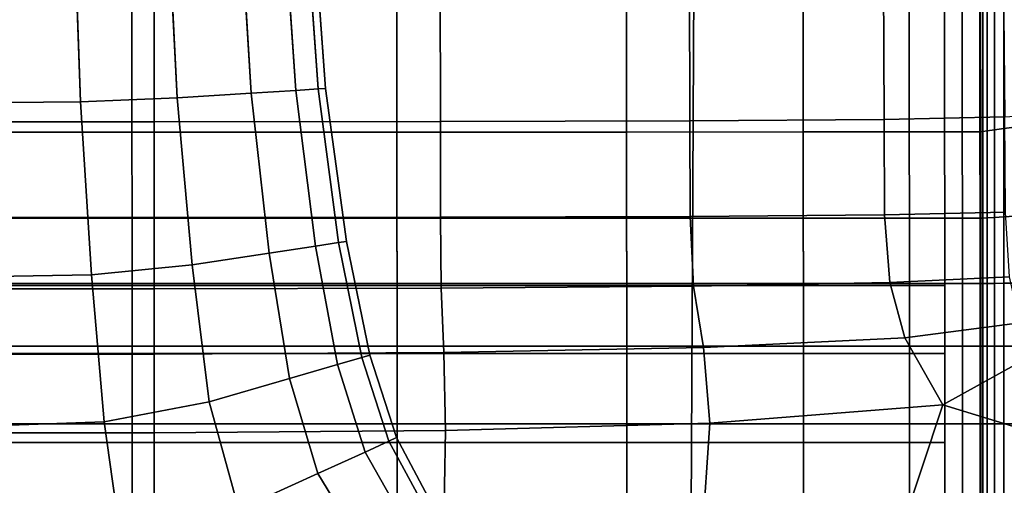
# Model space of a CAD drawing. Extents: x -0.347 to 0.347, y -0.313 to 0.39.
# Drawn here: x 0.007 to 0.05, y 0.072 to 0.092 of the extents above; entities that cross this region are included whole.
import ezdxf

# ---------------------------------------------------------------- set-up
doc = ezdxf.new("R2010")
doc.units = 0

msp = doc.modelspace()

# ---------------------------------------------------------------- linework, layer by layer
for points in [[(0.018448, 0.100094, 0.167269), (0.016604, 0.100078, 0.168792), (0.017313, 0.0884, 0.178449), (0.01923, 0.08852, 0.17681)], [(0.019369, 0.100096, 0.165182), (0.018448, 0.100094, 0.167269), (0.01923, 0.08852, 0.17681), (0.020188, 0.088581, 0.174615)], [(0.019369, 0.100096, 0.165182), (0.020188, 0.088581, 0.174615), (0.020508, 0.088601, 0.171081), (0.019677, 0.100083, 0.161785)], [(0.019677, 0.100083, 0.161785), (0.020508, 0.088601, 0.171081), (0.020508, 0.088601, 0.165427), (0.019677, 0.100057, 0.156336)], [(0.009537, 0.100023, 0.172074), (0.004923, 0.100029, 0.173234), (0.005142, 0.087989, 0.183248), (0.009956, 0.088025, 0.182035)], [(0.009537, 0.100023, 0.172074), (0.009956, 0.088025, 0.182035), (0.014117, 0.088198, 0.180313), (0.013532, 0.100047, 0.170493)], [(0.009537, 0.099655, 0.11162), (0.013532, 0.099728, 0.114916), (0.014117, 0.088198, 0.122434), (0.009956, 0.088025, 0.119009)], [(0.013532, 0.100047, 0.170493), (0.014117, 0.088198, 0.180313), (0.017313, 0.0884, 0.178449), (0.016604, 0.100078, 0.168792)], [(0.013532, 0.099728, 0.114916), (0.016604, 0.099818, 0.120459), (0.017313, 0.0884, 0.128194), (0.014117, 0.088198, 0.122434)], [(0.018448, 0.099896, 0.128762), (0.01923, 0.08852, 0.136813), (0.017313, 0.0884, 0.128194), (0.016604, 0.099818, 0.120459)], [(0.019369, 0.099962, 0.138435), (0.020188, 0.088581, 0.146852), (0.01923, 0.08852, 0.136813), (0.018448, 0.099896, 0.128762)], [(0.019369, 0.099962, 0.138435), (0.019677, 0.100016, 0.148089), (0.020508, 0.088601, 0.15687), (0.020188, 0.088581, 0.146852)], [(0.019677, 0.100016, 0.148089), (0.019677, 0.100057, 0.156336), (0.020508, 0.088601, 0.165427), (0.020508, 0.088601, 0.15687)], [(0.009537, 0.099655, 0.11162), (0.009956, 0.088025, 0.119009), (0.005142, 0.087989, 0.117394), (0.004923, 0.099627, 0.110058)], [(0.036388, 0.09581, 0.375776), (0.00147, 0.09581, 0.375728), (0.00147, 0.070363, 0.374629), (0.036257, 0.070363, 0.374689)], [(0.069918, 0.09581, 0.375892), (0.036388, 0.09581, 0.375776), (0.036257, 0.070363, 0.374689), (0.069655, 0.070363, 0.374835)], [(0.04971, 0.093325, 0.283927), (0.044542, 0.093232, 0.283899), (0.04457, 0.087271, 0.283902), (0.049764, 0.087375, 0.283933)], [(0.052653, 0.093509, 0.283983), (0.04971, 0.093325, 0.283927), (0.049764, 0.087375, 0.283933), (0.052761, 0.087579, 0.283994)], [(0.013125, 0.093139, 0.283871), (0, 0.093139, 0.283871), (0, 0.087167, 0.283871), (0.013125, 0.087167, 0.283871)], [(0.025454, 0.093148, 0.283874), (0.013125, 0.093139, 0.283871), (0.013125, 0.087167, 0.283871), (0.025457, 0.087178, 0.283874)], [(0.025454, 0.093148, 0.283874), (0.025457, 0.087178, 0.283874), (0.036203, 0.087209, 0.283883), (0.036192, 0.093176, 0.283882)], [(0.036192, 0.093176, 0.283882), (0.036203, 0.087209, 0.283883), (0.04457, 0.087271, 0.283902), (0.044542, 0.093232, 0.283899)], [(0.049724, 0.092411, 0.226512), (0.050184, 0.092537, 0.226476), (0.050185, 0.086936, 0.226476), (0.049725, 0.086873, 0.226512)], [(0.012174, 0.092107, 0.280476), (0.012174, 0.086721, 0.280476), (0, 0.08672, 0.280476), (0, 0.092105, 0.280476)], [(0.012174, 0.092107, 0.260599), (0, 0.092105, 0.260599), (0, 0.08672, 0.260599), (0.012174, 0.086721, 0.260599)], [(0.012174, 0.092107, 0.213156), (0.012174, 0.086721, 0.212279), (0, 0.08672, 0.212279), (0, 0.092105, 0.213156)], [(0.023587, 0.092112, 0.279668), (0.023588, 0.086724, 0.279668), (0.012174, 0.086721, 0.280476), (0.012174, 0.092107, 0.280476)], [(0.023587, 0.092112, 0.259858), (0.012174, 0.092107, 0.260599), (0.012174, 0.086721, 0.260599), (0.023588, 0.086724, 0.259844)], [(0.023587, 0.092112, 0.213897), (0.023588, 0.086724, 0.213034), (0.012174, 0.086721, 0.212279), (0.012174, 0.092107, 0.213156)], [(0.023587, 0.092112, 0.279668), (0.033478, 0.092117, 0.277245), (0.033479, 0.086726, 0.277245), (0.023588, 0.086724, 0.279668)], [(0.023587, 0.092112, 0.259858), (0.023588, 0.086724, 0.259844), (0.033479, 0.086726, 0.257579), (0.033478, 0.092117, 0.257634)], [(0.023587, 0.092112, 0.213897), (0.033478, 0.092117, 0.216121), (0.033479, 0.086726, 0.215299), (0.023588, 0.086724, 0.213034)], [(0.033478, 0.092117, 0.277245), (0.041086, 0.092122, 0.272399), (0.041088, 0.086729, 0.272399), (0.033479, 0.086726, 0.277245)], [(0.033478, 0.092117, 0.257634), (0.033479, 0.086726, 0.257579), (0.041088, 0.086729, 0.253049), (0.041086, 0.092122, 0.253186)], [(0.033478, 0.092117, 0.216121), (0.041086, 0.092122, 0.220569), (0.041088, 0.086729, 0.219829), (0.033479, 0.086726, 0.215299)], [(0.045652, 0.092126, 0.264323), (0.045654, 0.08673, 0.264323), (0.041088, 0.086729, 0.272399), (0.041086, 0.092122, 0.272399)], [(0.045652, 0.092126, 0.245773), (0.041086, 0.092122, 0.253186), (0.041088, 0.086729, 0.253049), (0.045654, 0.08673, 0.245499)], [(0.045652, 0.092126, 0.227982), (0.045654, 0.08673, 0.227379), (0.041088, 0.086729, 0.219829), (0.041086, 0.092122, 0.220569)], [(0.047934, 0.092127, 0.254594), (0.047936, 0.086731, 0.254594), (0.045654, 0.08673, 0.264323), (0.045652, 0.092126, 0.264323)], [(0.047173, 0.092127, 0.236878), (0.045652, 0.092126, 0.245773), (0.045654, 0.08673, 0.245499), (0.047175, 0.086731, 0.236439)], [(0.047173, 0.092127, 0.236878), (0.047175, 0.086731, 0.236439), (0.045654, 0.08673, 0.227379), (0.045652, 0.092126, 0.227982)], [(0.047934, 0.092127, 0.254594), (0.048695, 0.092128, 0.244794), (0.048697, 0.086732, 0.244794), (0.047936, 0.086731, 0.254594)], [(0.048726, 0.092136, 0.228438), (0.048728, 0.086736, 0.228438), (0.048697, 0.086732, 0.231294), (0.048695, 0.092128, 0.231294)], [(0.048695, 0.092128, 0.231294), (0.048697, 0.086732, 0.231294), (0.048697, 0.086732, 0.236501), (0.048695, 0.092128, 0.236501)], [(0.048695, 0.092128, 0.244794), (0.048695, 0.092128, 0.236501), (0.048697, 0.086732, 0.236501), (0.048697, 0.086732, 0.244794)], [(0.048726, 0.092136, 0.228438), (0.04882, 0.092162, 0.227198), (0.048822, 0.086749, 0.227198), (0.048728, 0.086736, 0.228438)], [(0.04882, 0.092162, 0.227198), (0.049008, 0.092214, 0.226837), (0.04901, 0.086775, 0.226837), (0.048822, 0.086749, 0.227198)], [(0.04932, 0.0923, 0.22662), (0.049322, 0.086818, 0.22662), (0.04901, 0.086775, 0.226837), (0.049008, 0.092214, 0.226837)], [(0.049724, 0.092411, 0.226512), (0.049725, 0.086873, 0.226512), (0.049322, 0.086818, 0.22662), (0.04932, 0.0923, 0.22662)], [(0.014117, 0.088198, 0.180313), (0.014763, 0.081005, 0.185635), (0.018085, 0.08151, 0.183484), (0.017313, 0.0884, 0.178449)], [(0.014117, 0.088198, 0.122434), (0.017313, 0.0884, 0.128194), (0.018085, 0.08151, 0.13193), (0.014763, 0.081005, 0.12604)], [(0.01923, 0.08852, 0.17681), (0.017313, 0.0884, 0.178449), (0.018085, 0.08151, 0.183484), (0.020079, 0.081812, 0.181663)], [(0.01923, 0.08852, 0.136813), (0.020079, 0.081812, 0.140735), (0.018085, 0.08151, 0.13193), (0.017313, 0.0884, 0.128194)], [(0.020188, 0.088581, 0.146852), (0.021075, 0.081963, 0.150985), (0.020079, 0.081812, 0.140735), (0.01923, 0.08852, 0.136813)], [(0.020188, 0.088581, 0.174615), (0.01923, 0.08852, 0.17681), (0.020079, 0.081812, 0.181663), (0.021075, 0.081963, 0.179348)], [(0.020188, 0.088581, 0.146852), (0.020508, 0.088601, 0.15687), (0.021407, 0.082014, 0.161211), (0.021075, 0.081963, 0.150985)], [(0.020188, 0.088581, 0.174615), (0.021075, 0.081963, 0.179348), (0.021407, 0.082014, 0.175716), (0.020508, 0.088601, 0.171081)], [(0.020508, 0.088601, 0.15687), (0.020508, 0.088601, 0.165427), (0.021407, 0.082014, 0.169945), (0.021407, 0.082014, 0.161211)], [(0.020508, 0.088601, 0.171081), (0.021407, 0.082014, 0.175716), (0.021407, 0.082014, 0.169945), (0.020508, 0.088601, 0.165427)], [(0.009956, 0.088025, 0.182035), (0.005142, 0.087989, 0.183248), (0.005388, 0.080484, 0.188915), (0.010426, 0.080573, 0.187612)], [(0.009956, 0.088025, 0.119009), (0.010426, 0.080573, 0.12254), (0.005388, 0.080484, 0.120909), (0.005142, 0.087989, 0.117394)], [(0.009956, 0.088025, 0.182035), (0.010426, 0.080573, 0.187612), (0.014763, 0.081005, 0.185635), (0.014117, 0.088198, 0.180313)], [(0.009956, 0.088025, 0.119009), (0.014117, 0.088198, 0.122434), (0.014763, 0.081005, 0.12604), (0.010426, 0.080573, 0.12254)], [(0.049804, 0.083271, 0.283936), (0.049764, 0.087375, 0.283933), (0.04457, 0.087271, 0.283902), (0.04459, 0.083159, 0.283903)], [(0.013125, 0.083047, 0.283871), (0.013125, 0.087167, 0.283871), (0, 0.087167, 0.283871), (0, 0.083047, 0.283871)], [(0.025459, 0.083059, 0.283874), (0.025457, 0.087178, 0.283874), (0.013125, 0.087167, 0.283871), (0.013125, 0.083047, 0.283871)], [(0.025459, 0.083059, 0.283874), (0.036211, 0.083092, 0.283884), (0.036203, 0.087209, 0.283883), (0.025457, 0.087178, 0.283874)], [(0.036211, 0.083092, 0.283884), (0.04459, 0.083159, 0.283903), (0.04457, 0.087271, 0.283902), (0.036203, 0.087209, 0.283883)], [(0.012175, 0.083009, 0.280476), (0, 0.083009, 0.280476), (0, 0.08672, 0.280476), (0.012174, 0.086721, 0.280476)], [(0.012175, 0.083009, 0.260599), (0.012174, 0.086721, 0.260599), (0, 0.08672, 0.260599), (0, 0.083009, 0.260599)], [(0.012175, 0.083009, 0.211782), (0, 0.083009, 0.211782), (0, 0.08672, 0.212279), (0.012174, 0.086721, 0.212279)], [(0.023588, 0.08301, 0.279668), (0.012175, 0.083009, 0.280476), (0.012174, 0.086721, 0.280476), (0.023588, 0.086724, 0.279668)], [(0.023588, 0.08301, 0.259836), (0.023588, 0.086724, 0.259844), (0.012174, 0.086721, 0.260599), (0.012175, 0.083009, 0.260599)], [(0.023588, 0.08301, 0.212545), (0.012175, 0.083009, 0.211782), (0.012174, 0.086721, 0.212279), (0.023588, 0.086724, 0.213034)], [(0.023588, 0.08301, 0.279668), (0.023588, 0.086724, 0.279668), (0.033479, 0.086726, 0.277245), (0.03348, 0.083011, 0.277245)], [(0.023588, 0.08301, 0.259836), (0.03348, 0.083011, 0.257548), (0.033479, 0.086726, 0.257579), (0.023588, 0.086724, 0.259844)], [(0.023588, 0.08301, 0.212545), (0.023588, 0.086724, 0.213034), (0.033479, 0.086726, 0.215299), (0.03348, 0.083011, 0.214833)], [(0.03348, 0.083011, 0.277245), (0.033479, 0.086726, 0.277245), (0.041088, 0.086729, 0.272399), (0.041089, 0.083012, 0.272399)], [(0.03348, 0.083011, 0.257548), (0.041089, 0.083012, 0.252971), (0.041088, 0.086729, 0.253049), (0.033479, 0.086726, 0.257579)], [(0.03348, 0.083011, 0.214833), (0.033479, 0.086726, 0.215299), (0.041088, 0.086729, 0.219829), (0.041089, 0.083012, 0.21941)], [(0.045655, 0.083013, 0.264323), (0.041089, 0.083012, 0.272399), (0.041088, 0.086729, 0.272399), (0.045654, 0.08673, 0.264323)], [(0.045655, 0.083013, 0.227037), (0.041089, 0.083012, 0.21941), (0.041088, 0.086729, 0.219829), (0.045654, 0.08673, 0.227379)], [(0.045655, 0.083013, 0.245344), (0.045654, 0.08673, 0.245499), (0.041088, 0.086729, 0.253049), (0.041089, 0.083012, 0.252971)], [(0.047938, 0.083013, 0.254594), (0.045655, 0.083013, 0.264323), (0.045654, 0.08673, 0.264323), (0.047936, 0.086731, 0.254594)], [(0.047177, 0.083013, 0.236191), (0.045655, 0.083013, 0.227037), (0.045654, 0.08673, 0.227379), (0.047175, 0.086731, 0.236439)], [(0.047177, 0.083013, 0.236191), (0.047175, 0.086731, 0.236439), (0.045654, 0.08673, 0.245499), (0.045655, 0.083013, 0.245344)], [(0.047938, 0.083013, 0.254594), (0.047936, 0.086731, 0.254594), (0.048697, 0.086732, 0.244794), (0.048699, 0.083013, 0.244794)], [(0.04873, 0.083015, 0.228438), (0.048699, 0.083013, 0.231294), (0.048697, 0.086732, 0.231294), (0.048728, 0.086736, 0.228438)], [(0.048699, 0.083013, 0.231294), (0.048699, 0.083013, 0.236501), (0.048697, 0.086732, 0.236501), (0.048697, 0.086732, 0.231294)], [(0.048699, 0.083013, 0.244794), (0.048697, 0.086732, 0.244794), (0.048697, 0.086732, 0.236501), (0.048699, 0.083013, 0.236501)], [(0.04873, 0.083015, 0.228438), (0.048728, 0.086736, 0.228438), (0.048822, 0.086749, 0.227198), (0.048823, 0.08302, 0.227198)], [(0.048823, 0.08302, 0.227198), (0.048822, 0.086749, 0.227198), (0.04901, 0.086775, 0.226837), (0.049011, 0.08303, 0.226837)], [(0.049323, 0.083048, 0.22662), (0.049011, 0.08303, 0.226837), (0.04901, 0.086775, 0.226837), (0.049322, 0.086818, 0.22662)], [(0.049726, 0.08307, 0.226512), (0.049323, 0.083048, 0.22662), (0.049322, 0.086818, 0.22662), (0.049725, 0.086873, 0.226512)], [(0.049726, 0.08307, 0.226512), (0.049725, 0.086873, 0.226512), (0.050185, 0.086936, 0.226476), (0.050186, 0.083095, 0.226476)], [(0.036358, 0.080085, 0.283867), (0.044817, 0.08024, 0.283871), (0.04459, 0.083159, 0.283903), (0.036211, 0.083092, 0.283884)], [(0.049974, 0.080489, 0.283894), (0.049804, 0.083271, 0.283936), (0.04459, 0.083159, 0.283903), (0.044817, 0.08024, 0.283871)], [(0.013125, 0.079977, 0.283871), (0.013125, 0.083047, 0.283871), (0, 0.083047, 0.283871), (0, 0.079977, 0.283871)], [(0.012175, 0.080195, 0.280476), (0, 0.080195, 0.280476), (0, 0.083009, 0.280476), (0.012175, 0.083009, 0.280476)], [(0.012175, 0.080114, 0.260599), (0.012175, 0.083009, 0.260599), (0, 0.083009, 0.260599), (0, 0.080114, 0.260599)], [(0.012175, 0.080114, 0.211538), (0, 0.080114, 0.211538), (0, 0.083009, 0.211782), (0.012175, 0.083009, 0.211782)], [(0.023589, 0.080195, 0.279668), (0.012175, 0.080195, 0.280476), (0.012175, 0.083009, 0.280476), (0.023588, 0.08301, 0.279668)], [(0.023589, 0.080114, 0.259832), (0.023588, 0.08301, 0.259836), (0.012175, 0.083009, 0.260599), (0.012175, 0.080114, 0.260599)], [(0.023589, 0.080114, 0.212304), (0.012175, 0.080114, 0.211538), (0.012175, 0.083009, 0.211782), (0.023588, 0.08301, 0.212545)], [(0.025496, 0.080004, 0.28387), (0.025459, 0.083059, 0.283874), (0.013125, 0.083047, 0.283871), (0.013125, 0.079977, 0.283871)], [(0.023589, 0.080195, 0.279668), (0.023588, 0.08301, 0.279668), (0.03348, 0.083011, 0.277245), (0.033481, 0.080195, 0.277245)], [(0.023589, 0.080114, 0.259832), (0.033481, 0.080115, 0.257533), (0.03348, 0.083011, 0.257548), (0.023588, 0.08301, 0.259836)], [(0.023589, 0.080114, 0.212304), (0.023588, 0.08301, 0.212545), (0.03348, 0.083011, 0.214833), (0.033481, 0.080115, 0.214604)], [(0.025496, 0.080004, 0.28387), (0.036358, 0.080085, 0.283867), (0.036211, 0.083092, 0.283884), (0.025459, 0.083059, 0.283874)], [(0.033481, 0.080195, 0.277245), (0.03348, 0.083011, 0.277245), (0.041089, 0.083012, 0.272399), (0.04109, 0.080196, 0.272399)], [(0.033481, 0.080115, 0.257533), (0.04109, 0.080115, 0.252933), (0.041089, 0.083012, 0.252971), (0.03348, 0.083011, 0.257548)], [(0.033481, 0.080115, 0.214604), (0.03348, 0.083011, 0.214833), (0.041089, 0.083012, 0.21941), (0.04109, 0.080115, 0.219204)], [(0.045655, 0.080196, 0.264323), (0.04109, 0.080196, 0.272399), (0.041089, 0.083012, 0.272399), (0.045655, 0.083013, 0.264323)], [(0.045655, 0.080115, 0.226869), (0.04109, 0.080115, 0.219204), (0.041089, 0.083012, 0.21941), (0.045655, 0.083013, 0.227037)], [(0.045655, 0.080115, 0.245267), (0.045655, 0.083013, 0.245344), (0.041089, 0.083012, 0.252971), (0.04109, 0.080115, 0.252933)], [(0.047938, 0.080196, 0.254594), (0.045655, 0.080196, 0.264323), (0.045655, 0.083013, 0.264323), (0.047938, 0.083013, 0.254594)], [(0.047177, 0.080115, 0.236068), (0.045655, 0.080115, 0.226869), (0.045655, 0.083013, 0.227037), (0.047177, 0.083013, 0.236191)], [(0.047177, 0.080115, 0.236068), (0.047177, 0.083013, 0.236191), (0.045655, 0.083013, 0.245344), (0.045655, 0.080115, 0.245267)], [(0.047938, 0.080196, 0.254594), (0.047938, 0.083013, 0.254594), (0.048699, 0.083013, 0.244794), (0.048699, 0.080196, 0.244794)], [(0.04873, 0.080196, 0.228438), (0.048699, 0.080196, 0.231294), (0.048699, 0.083013, 0.231294), (0.04873, 0.083015, 0.228438)], [(0.048699, 0.080196, 0.231294), (0.048699, 0.080196, 0.236501), (0.048699, 0.083013, 0.236501), (0.048699, 0.083013, 0.231294)], [(0.048699, 0.080196, 0.244794), (0.048699, 0.083013, 0.244794), (0.048699, 0.083013, 0.236501), (0.048699, 0.080196, 0.236501)], [(0.04873, 0.080196, 0.228438), (0.04873, 0.083015, 0.228438), (0.048823, 0.08302, 0.227198), (0.048824, 0.080197, 0.227198)], [(0.048824, 0.080197, 0.227198), (0.048823, 0.08302, 0.227198), (0.049011, 0.08303, 0.226837), (0.049012, 0.0802, 0.226837)], [(0.049324, 0.080204, 0.22662), (0.049012, 0.0802, 0.226837), (0.049011, 0.08303, 0.226837), (0.049323, 0.083048, 0.22662)], [(0.049727, 0.08021, 0.226512), (0.049324, 0.080204, 0.22662), (0.049323, 0.083048, 0.22662), (0.049726, 0.08307, 0.226512)], [(0.049727, 0.08021, 0.226512), (0.049726, 0.08307, 0.226512), (0.050186, 0.083095, 0.226476), (0.050186, 0.080216, 0.226476)], [(0.022068, 0.077016, 0.182218), (0.021075, 0.081963, 0.179348), (0.020079, 0.081812, 0.181663), (0.021031, 0.076713, 0.184695)], [(0.022068, 0.077016, 0.153465), (0.021031, 0.076713, 0.143088), (0.020079, 0.081812, 0.140735), (0.021075, 0.081963, 0.150985)], [(0.022068, 0.077016, 0.182218), (0.022413, 0.077116, 0.178497), (0.021407, 0.082014, 0.175716), (0.021075, 0.081963, 0.179348)], [(0.022068, 0.077016, 0.153465), (0.021075, 0.081963, 0.150985), (0.021407, 0.082014, 0.161211), (0.022413, 0.077116, 0.163816)], [(0.022413, 0.077116, 0.178497), (0.022413, 0.077116, 0.172656), (0.021407, 0.082014, 0.169945), (0.021407, 0.082014, 0.175716)], [(0.022413, 0.077116, 0.163816), (0.021407, 0.082014, 0.161211), (0.021407, 0.082014, 0.169945), (0.022413, 0.077116, 0.172656)], [(0.0155, 0.0751, 0.18943), (0.018957, 0.076108, 0.186807), (0.018085, 0.08151, 0.183484), (0.014763, 0.081005, 0.185635)], [(0.0155, 0.0751, 0.128203), (0.014763, 0.081005, 0.12604), (0.018085, 0.08151, 0.13193), (0.018957, 0.076108, 0.134172)], [(0.021031, 0.076713, 0.184695), (0.020079, 0.081812, 0.181663), (0.018085, 0.08151, 0.183484), (0.018957, 0.076108, 0.186807)], [(0.021031, 0.076713, 0.143088), (0.018957, 0.076108, 0.134172), (0.018085, 0.08151, 0.13193), (0.020079, 0.081812, 0.140735)], [(0.01097, 0.074235, 0.191835), (0.0155, 0.0751, 0.18943), (0.014763, 0.081005, 0.185635), (0.010426, 0.080573, 0.187612)], [(0.01097, 0.074235, 0.124669), (0.010426, 0.080573, 0.12254), (0.014763, 0.081005, 0.12604), (0.0155, 0.0751, 0.128203)], [(0.012175, 0.080195, 0.280476), (0.012175, 0.077502, 0.280476), (0, 0.077502, 0.280476), (0, 0.080195, 0.280476)], [(0.01097, 0.074235, 0.191835), (0.010426, 0.080573, 0.187612), (0.005388, 0.080484, 0.188915), (0.005676, 0.074058, 0.193293)], [(0.01097, 0.074235, 0.124669), (0.005676, 0.074058, 0.123056), (0.005388, 0.080484, 0.120909), (0.010426, 0.080573, 0.12254)], [(0.023589, 0.080195, 0.279668), (0.023589, 0.077502, 0.279668), (0.012175, 0.077502, 0.280476), (0.012175, 0.080195, 0.280476)], [(0.023589, 0.080195, 0.279668), (0.033481, 0.080195, 0.277245), (0.033481, 0.077502, 0.277245), (0.023589, 0.077502, 0.279668)], [(0.033481, 0.080195, 0.277245), (0.04109, 0.080196, 0.272399), (0.04109, 0.077502, 0.272399), (0.033481, 0.077502, 0.277245)], [(0.036358, 0.080085, 0.283867), (0.036788, 0.077446, 0.283814), (0.045464, 0.077858, 0.283773), (0.044817, 0.08024, 0.283871)], [(0.045655, 0.080196, 0.264323), (0.045656, 0.077502, 0.264323), (0.04109, 0.077502, 0.272399), (0.04109, 0.080196, 0.272399)], [(0.049974, 0.080489, 0.283894), (0.044817, 0.08024, 0.283871), (0.045464, 0.077858, 0.283773), (0.050419, 0.078505, 0.283762)], [(0.047938, 0.080196, 0.254594), (0.047938, 0.077502, 0.254594), (0.045656, 0.077502, 0.264323), (0.045655, 0.080196, 0.264323)], [(0.047938, 0.080196, 0.254594), (0.048699, 0.080196, 0.244794), (0.048699, 0.077502, 0.244794), (0.047938, 0.077502, 0.254594)], [(0.04873, 0.080196, 0.228438), (0.048731, 0.077502, 0.228438), (0.048699, 0.077502, 0.231294), (0.048699, 0.080196, 0.231294)], [(0.048699, 0.080196, 0.231294), (0.048699, 0.077502, 0.231294), (0.048699, 0.077502, 0.236501), (0.048699, 0.080196, 0.236501)], [(0.048699, 0.080196, 0.244794), (0.048699, 0.080196, 0.236501), (0.048699, 0.077502, 0.236501), (0.048699, 0.077502, 0.244794)], [(0.04873, 0.080196, 0.228438), (0.048824, 0.080197, 0.227198), (0.048824, 0.077502, 0.227198), (0.048731, 0.077502, 0.228438)], [(0.048824, 0.080197, 0.227198), (0.049012, 0.0802, 0.226837), (0.049012, 0.077502, 0.226837), (0.048824, 0.077502, 0.227198)], [(0.049324, 0.080204, 0.22662), (0.049324, 0.077502, 0.22662), (0.049012, 0.077502, 0.226837), (0.049012, 0.0802, 0.226837)], [(0.049727, 0.08021, 0.226512), (0.049727, 0.077502, 0.226512), (0.049324, 0.077502, 0.22662), (0.049324, 0.080204, 0.22662)], [(0.049727, 0.08021, 0.226512), (0.050186, 0.080216, 0.226476), (0.050186, 0.077502, 0.226476), (0.049727, 0.077502, 0.226512)], [(0.012175, 0.080114, 0.260599), (0, 0.080114, 0.260599), (0, 0.07718, 0.260599), (0.012175, 0.07718, 0.260599)], [(0.012175, 0.080114, 0.211538), (0.012175, 0.07718, 0.211421), (0, 0.07718, 0.211421), (0, 0.080114, 0.211538)], [(0.013125, 0.079977, 0.283871), (0, 0.079977, 0.283871), (0, 0.077152, 0.283871), (0.013125, 0.077152, 0.283871)], [(0.023589, 0.080114, 0.259832), (0.012175, 0.080114, 0.260599), (0.012175, 0.07718, 0.260599), (0.023589, 0.07718, 0.25983)], [(0.023589, 0.080114, 0.212304), (0.023589, 0.07718, 0.212189), (0.012175, 0.07718, 0.211421), (0.012175, 0.080114, 0.211538)], [(0.025496, 0.080004, 0.28387), (0.013125, 0.079977, 0.283871), (0.013125, 0.077152, 0.283871), (0.025603, 0.077225, 0.283857)], [(0.023589, 0.080114, 0.259832), (0.023589, 0.07718, 0.25983), (0.033481, 0.07718, 0.257525), (0.033481, 0.080115, 0.257533)], [(0.023589, 0.080114, 0.212304), (0.033481, 0.080115, 0.214604), (0.033481, 0.07718, 0.214494), (0.023589, 0.07718, 0.212189)], [(0.025496, 0.080004, 0.28387), (0.025603, 0.077225, 0.283857), (0.036788, 0.077446, 0.283814), (0.036358, 0.080085, 0.283867)], [(0.033481, 0.080115, 0.257533), (0.033481, 0.07718, 0.257525), (0.04109, 0.07718, 0.252915), (0.04109, 0.080115, 0.252933)], [(0.033481, 0.080115, 0.214604), (0.04109, 0.080115, 0.219204), (0.04109, 0.07718, 0.219105), (0.033481, 0.07718, 0.214494)], [(0.045655, 0.080115, 0.245267), (0.04109, 0.080115, 0.252933), (0.04109, 0.07718, 0.252915), (0.045656, 0.07718, 0.245231)], [(0.045655, 0.080115, 0.226869), (0.045656, 0.07718, 0.226789), (0.04109, 0.07718, 0.219105), (0.04109, 0.080115, 0.219204)], [(0.047177, 0.080115, 0.236068), (0.045655, 0.080115, 0.245267), (0.045656, 0.07718, 0.245231), (0.047178, 0.07718, 0.23601)], [(0.047177, 0.080115, 0.236068), (0.047178, 0.07718, 0.23601), (0.045656, 0.07718, 0.226789), (0.045655, 0.080115, 0.226869)], [(0.050419, 0.078505, 0.283762), (0.045464, 0.077858, 0.283773), (0.047103, 0.074976, 0.283531), (0.051124, 0.077198, 0.283462)], [(0.036788, 0.077446, 0.283814), (0.037057, 0.074183, 0.283751), (0.047103, 0.074976, 0.283531), (0.045464, 0.077858, 0.283773)], [(0.012175, 0.077502, 0.280476), (0.012175, 0.074155, 0.280476), (0, 0.074155, 0.280476), (0, 0.077502, 0.280476)], [(0.023589, 0.077502, 0.279668), (0.023589, 0.074155, 0.279668), (0.012175, 0.074155, 0.280476), (0.012175, 0.077502, 0.280476)], [(0.025603, 0.077225, 0.283857), (0.013125, 0.077152, 0.283871), (0.013125, 0.073769, 0.283871), (0.025671, 0.073873, 0.283841)], [(0.023589, 0.077502, 0.279668), (0.033481, 0.077502, 0.277245), (0.033481, 0.074155, 0.277245), (0.023589, 0.074155, 0.279668)], [(0.025603, 0.077225, 0.283857), (0.025671, 0.073873, 0.283841), (0.037057, 0.074183, 0.283751), (0.036788, 0.077446, 0.283814)], [(0.033481, 0.077502, 0.277245), (0.04109, 0.077502, 0.272399), (0.04109, 0.074155, 0.272399), (0.033481, 0.074155, 0.277245)], [(0.045656, 0.077502, 0.264323), (0.045656, 0.074155, 0.264323), (0.04109, 0.074155, 0.272399), (0.04109, 0.077502, 0.272399)], [(0.047938, 0.077502, 0.254594), (0.047938, 0.074155, 0.254594), (0.045656, 0.074155, 0.264323), (0.045656, 0.077502, 0.264323)], [(0.052078, 0.076449, 0.282913), (0.051124, 0.077198, 0.283462), (0.047103, 0.074976, 0.283531), (0.050806, 0.07384, 0.282897)], [(0.047938, 0.077502, 0.254594), (0.048699, 0.077502, 0.244794), (0.048699, 0.074155, 0.244794), (0.047938, 0.074155, 0.254594)], [(0.048731, 0.077502, 0.228438), (0.048731, 0.074155, 0.228438), (0.048699, 0.074155, 0.231294), (0.048699, 0.077502, 0.231294)], [(0.048699, 0.077502, 0.231294), (0.048699, 0.074155, 0.231294), (0.048699, 0.074155, 0.236501), (0.048699, 0.077502, 0.236501)], [(0.048699, 0.077502, 0.244794), (0.048699, 0.077502, 0.236501), (0.048699, 0.074155, 0.236501), (0.048699, 0.074155, 0.244794)], [(0.048731, 0.077502, 0.228438), (0.048824, 0.077502, 0.227198), (0.048824, 0.074155, 0.227198), (0.048731, 0.074155, 0.228438)], [(0.048824, 0.077502, 0.227198), (0.049012, 0.077502, 0.226837), (0.049012, 0.074155, 0.226837), (0.048824, 0.074155, 0.227198)], [(0.049324, 0.077502, 0.22662), (0.049324, 0.074155, 0.22662), (0.049012, 0.074155, 0.226837), (0.049012, 0.077502, 0.226837)], [(0.049727, 0.077502, 0.226512), (0.049727, 0.074155, 0.226512), (0.049324, 0.074155, 0.22662), (0.049324, 0.077502, 0.22662)], [(0.049727, 0.077502, 0.226512), (0.050186, 0.077502, 0.226476), (0.050186, 0.074155, 0.226476), (0.049727, 0.074155, 0.226512)], [(0.012175, 0.07718, 0.260599), (0, 0.07718, 0.260599), (0, 0.073349, 0.260599), (0.012175, 0.073349, 0.260599)], [(0.012175, 0.07718, 0.211421), (0.012175, 0.073349, 0.211304), (0, 0.073349, 0.211304), (0, 0.07718, 0.211421)], [(0.013125, 0.077152, 0.283871), (0, 0.077152, 0.283871), (0, 0.073769, 0.283871), (0.013125, 0.073769, 0.283871)], [(0.023589, 0.07718, 0.25983), (0.012175, 0.07718, 0.260599), (0.012175, 0.073349, 0.260599), (0.023589, 0.073349, 0.259829)], [(0.023589, 0.07718, 0.212189), (0.023589, 0.073349, 0.212075), (0.012175, 0.073349, 0.211304), (0.012175, 0.07718, 0.211421)], [(0.023234, 0.073407, 0.183672), (0.022068, 0.077016, 0.182218), (0.021031, 0.076713, 0.184695), (0.022214, 0.072942, 0.186288)], [(0.023234, 0.073407, 0.154706), (0.022214, 0.072942, 0.14427), (0.021031, 0.076713, 0.143088), (0.022068, 0.077016, 0.153465)], [(0.023234, 0.073407, 0.183672), (0.023574, 0.073562, 0.179887), (0.022413, 0.077116, 0.178497), (0.022068, 0.077016, 0.182218)], [(0.023234, 0.073407, 0.154706), (0.022068, 0.077016, 0.153465), (0.022413, 0.077116, 0.163816), (0.023574, 0.073562, 0.165118)], [(0.023574, 0.073562, 0.179887), (0.023574, 0.073562, 0.174011), (0.022413, 0.077116, 0.172656), (0.022413, 0.077116, 0.178497)], [(0.023574, 0.073562, 0.165118), (0.022413, 0.077116, 0.163816), (0.022413, 0.077116, 0.172656), (0.023574, 0.073562, 0.174011)], [(0.023589, 0.07718, 0.25983), (0.023589, 0.073349, 0.259829), (0.033481, 0.073349, 0.257518), (0.033481, 0.07718, 0.257525)], [(0.023589, 0.07718, 0.212189), (0.033481, 0.07718, 0.214494), (0.033481, 0.073349, 0.214385), (0.023589, 0.073349, 0.212075)], [(0.033481, 0.07718, 0.257525), (0.033481, 0.073349, 0.257518), (0.04109, 0.073349, 0.252897), (0.04109, 0.07718, 0.252915)], [(0.033481, 0.07718, 0.214494), (0.04109, 0.07718, 0.219105), (0.04109, 0.073349, 0.219007), (0.033481, 0.073349, 0.214385)], [(0.045656, 0.07718, 0.245231), (0.04109, 0.07718, 0.252915), (0.04109, 0.073349, 0.252897), (0.045656, 0.073349, 0.245194)], [(0.045656, 0.07718, 0.226789), (0.045656, 0.073349, 0.226709), (0.04109, 0.073349, 0.219007), (0.04109, 0.07718, 0.219105)], [(0.047178, 0.07718, 0.23601), (0.045656, 0.07718, 0.245231), (0.045656, 0.073349, 0.245194), (0.047178, 0.073349, 0.235952)], [(0.047178, 0.07718, 0.23601), (0.047178, 0.073349, 0.235952), (0.045656, 0.073349, 0.226709), (0.045656, 0.07718, 0.226789)], [(0.022214, 0.072942, 0.186288), (0.021031, 0.076713, 0.184695), (0.018957, 0.076108, 0.186807), (0.020175, 0.072013, 0.188661)], [(0.022214, 0.072942, 0.14427), (0.020175, 0.072013, 0.135308), (0.018957, 0.076108, 0.134172), (0.021031, 0.076713, 0.143088)], [(0.016775, 0.070464, 0.191714), (0.020175, 0.072013, 0.188661), (0.018957, 0.076108, 0.186807), (0.0155, 0.0751, 0.18943)], [(0.016775, 0.070464, 0.129315), (0.0155, 0.0751, 0.128203), (0.018957, 0.076108, 0.134172), (0.020175, 0.072013, 0.135308)], [(0.01184, 0.06811, 0.195566), (0.016775, 0.070464, 0.191714), (0.0155, 0.0751, 0.18943), (0.01097, 0.074235, 0.191835)], [(0.01184, 0.06811, 0.12625), (0.01097, 0.074235, 0.124669), (0.0155, 0.0751, 0.128203), (0.016775, 0.070464, 0.129315)], [(0.036726, 0.069306, 0.283701), (0.045261, 0.069434, 0.283406), (0.047103, 0.074976, 0.283531), (0.037057, 0.074183, 0.283751)], [(0.049916, 0.069259, 0.282859), (0.050806, 0.07384, 0.282897), (0.047103, 0.074976, 0.283531), (0.045261, 0.069434, 0.283406)], [(0.01184, 0.06811, 0.195566), (0.01097, 0.074235, 0.191835), (0.005676, 0.074058, 0.193293), (0.005649, 0.068726, 0.196824)], [(0.01184, 0.06811, 0.12625), (0.005649, 0.068726, 0.12531), (0.005676, 0.074058, 0.123056), (0.01097, 0.074235, 0.124669)], [(0.012175, 0.069377, 0.280476), (0, 0.069377, 0.280476), (0, 0.074155, 0.280476), (0.012175, 0.074155, 0.280476)], [(0.023589, 0.069377, 0.279668), (0.012175, 0.069377, 0.280476), (0.012175, 0.074155, 0.280476), (0.023589, 0.074155, 0.279668)], [(0.025588, 0.069097, 0.283828), (0.025671, 0.073873, 0.283841), (0.013125, 0.073769, 0.283871), (0.013125, 0.069027, 0.283871)], [(0.023589, 0.069377, 0.279668), (0.023589, 0.074155, 0.279668), (0.033481, 0.074155, 0.277245), (0.033481, 0.069377, 0.277245)], [(0.025588, 0.069097, 0.283828), (0.036726, 0.069306, 0.283701), (0.037057, 0.074183, 0.283751), (0.025671, 0.073873, 0.283841)], [(0.033481, 0.069377, 0.277245), (0.033481, 0.074155, 0.277245), (0.04109, 0.074155, 0.272399), (0.04109, 0.069377, 0.272399)], [(0.045656, 0.069377, 0.264323), (0.04109, 0.069377, 0.272399), (0.04109, 0.074155, 0.272399), (0.045656, 0.074155, 0.264323)], [(0.047938, 0.069377, 0.254594), (0.045656, 0.069377, 0.264323), (0.045656, 0.074155, 0.264323), (0.047938, 0.074155, 0.254594)], [(0.047938, 0.069377, 0.254594), (0.047938, 0.074155, 0.254594), (0.048699, 0.074155, 0.244794), (0.048699, 0.069377, 0.244794)], [(0.048731, 0.069377, 0.228438), (0.048699, 0.069377, 0.231294), (0.048699, 0.074155, 0.231294), (0.048731, 0.074155, 0.228438)], [(0.048699, 0.069377, 0.231294), (0.048699, 0.069377, 0.236501), (0.048699, 0.074155, 0.236501), (0.048699, 0.074155, 0.231294)], [(0.048699, 0.069377, 0.244794), (0.048699, 0.074155, 0.244794), (0.048699, 0.074155, 0.236501), (0.048699, 0.069377, 0.236501)], [(0.048731, 0.069377, 0.228438), (0.048731, 0.074155, 0.228438), (0.048824, 0.074155, 0.227198), (0.048824, 0.069377, 0.227198)], [(0.048824, 0.069377, 0.227198), (0.048824, 0.074155, 0.227198), (0.049012, 0.074155, 0.226837), (0.049012, 0.069377, 0.226837)], [(0.049324, 0.069377, 0.22662), (0.049012, 0.069377, 0.226837), (0.049012, 0.074155, 0.226837), (0.049324, 0.074155, 0.22662)], [(0.049727, 0.069377, 0.226512), (0.049324, 0.069377, 0.22662), (0.049324, 0.074155, 0.22662), (0.049727, 0.074155, 0.226512)], [(0.049727, 0.069377, 0.226512), (0.049727, 0.074155, 0.226512), (0.050186, 0.074155, 0.226476), (0.050186, 0.069377, 0.226476)], [(0.013125, 0.069027, 0.283871), (0.013125, 0.073769, 0.283871), (0, 0.073769, 0.283871), (0, 0.069027, 0.283871)], [(0.023234, 0.073407, 0.183672), (0.022214, 0.072942, 0.186288), (0.023757, 0.070218, 0.186825), (0.024642, 0.070806, 0.184158)], [(0.023234, 0.073407, 0.154706), (0.024642, 0.070806, 0.155124), (0.023757, 0.070218, 0.144681), (0.022214, 0.072942, 0.14427)], [(0.023234, 0.073407, 0.183672), (0.024642, 0.070806, 0.184158), (0.024938, 0.071002, 0.180351), (0.023574, 0.073562, 0.179887)], [(0.023234, 0.073407, 0.154706), (0.023574, 0.073562, 0.165118), (0.024938, 0.071002, 0.165552), (0.024642, 0.070806, 0.155124)], [(0.023574, 0.073562, 0.179887), (0.024938, 0.071002, 0.180351), (0.024938, 0.071002, 0.174463), (0.023574, 0.073562, 0.174011)], [(0.023574, 0.073562, 0.165118), (0.023574, 0.073562, 0.174011), (0.024938, 0.071002, 0.174463), (0.024938, 0.071002, 0.165552)], [(0.012175, 0.067766, 0.260599), (0.012175, 0.073349, 0.260599), (0, 0.073349, 0.260599), (0, 0.067766, 0.260599)], [(0.012175, 0.067766, 0.211063), (0, 0.067766, 0.211063), (0, 0.073349, 0.211304), (0.012175, 0.073349, 0.211304)], [(0.023589, 0.067766, 0.259825), (0.023589, 0.073349, 0.259829), (0.012175, 0.073349, 0.260599), (0.012175, 0.067766, 0.260599)], [(0.023589, 0.067766, 0.211837), (0.012175, 0.067766, 0.211063), (0.012175, 0.073349, 0.211304), (0.023589, 0.073349, 0.212075)], [(0.022214, 0.072942, 0.186288), (0.020175, 0.072013, 0.188661), (0.021985, 0.069041, 0.189293), (0.023757, 0.070218, 0.186825)], [(0.022214, 0.072942, 0.14427), (0.023757, 0.070218, 0.144681), (0.021985, 0.069041, 0.135727), (0.020175, 0.072013, 0.135308)], [(0.023589, 0.067766, 0.259825), (0.033481, 0.067766, 0.257503), (0.033481, 0.073349, 0.257518), (0.023589, 0.073349, 0.259829)], [(0.023589, 0.067766, 0.211837), (0.023589, 0.073349, 0.212075), (0.033481, 0.073349, 0.214385), (0.033481, 0.067766, 0.214159)], [(0.033481, 0.067766, 0.257503), (0.04109, 0.067766, 0.252859), (0.04109, 0.073349, 0.252897), (0.033481, 0.073349, 0.257518)], [(0.033481, 0.067766, 0.214159), (0.033481, 0.073349, 0.214385), (0.04109, 0.073349, 0.219007), (0.04109, 0.067766, 0.218803)], [(0.045656, 0.067766, 0.226543), (0.04109, 0.067766, 0.218803), (0.04109, 0.073349, 0.219007), (0.045656, 0.073349, 0.226709)], [(0.045656, 0.067766, 0.245119), (0.045656, 0.073349, 0.245194), (0.04109, 0.073349, 0.252897), (0.04109, 0.067766, 0.252859)], [(0.047178, 0.067766, 0.235831), (0.045656, 0.067766, 0.226543), (0.045656, 0.073349, 0.226709), (0.047178, 0.073349, 0.235952)], [(0.047178, 0.067766, 0.235831), (0.047178, 0.073349, 0.235952), (0.045656, 0.073349, 0.245194), (0.045656, 0.067766, 0.245119)], [(0.016775, 0.070464, 0.191714), (0.019033, 0.067079, 0.192503), (0.021985, 0.069041, 0.189293), (0.020175, 0.072013, 0.188661)], [(0.016775, 0.070464, 0.129315), (0.020175, 0.072013, 0.135308), (0.021985, 0.069041, 0.135727), (0.019033, 0.067079, 0.129768)]]:
    msp.add_3dface(points)

doc.saveas('drawing.dxf')
